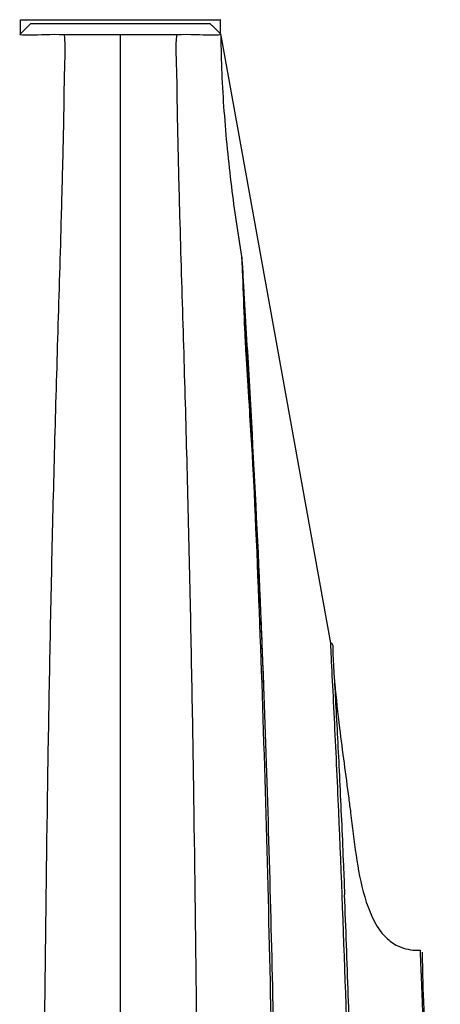
# Model space of a CAD drawing. Units: millimetres. Extents: x 1047 to 1779, y -441 to 748.
# Drawn here: x 1129 to 1151, y 1 to 50 of the extents above; entities that cross this region are included whole.
import ezdxf

# ---------------------------------------------------------------- set-up
doc = ezdxf.new("R2010")
doc.units = ezdxf.units.MM
doc.layers.add('1', color=18, linetype='Continuous', true_color=0x000000)
doc.layers.add('Make2D$Visibile$Curve', color=18, linetype='Continuous', true_color=0x000000)

msp = doc.modelspace()

# ---------------------------------------------------------------- linework, layer by layer
at = {"layer": '1'}
msp.add_lwpolyline([(1145.031, 19.071), (1139.544, 49.446)], dxfattribs=at)
at = {"layer": 'Make2D$Visibile$Curve', "lineweight": -3}
for points, weights in [([(1129.503, 50.24), (1129.503, 50.24), (1134.503, 50.24)], [1, 0.707106781185, 1]), ([(1134.503, 50.24), (1139.503, 50.24), (1139.503, 50.24)], [1, 0.707106781185, 1]), ([(1145.128, 18.973), (1145.126, 19.068), (1145.031, 19.071)], [1, 0.72458117635, 1])]:
    msp.add_rational_spline(points, weights, degree=2, dxfattribs=at)
for points, degree in [([(1129.503, 49.506), (1129.503, 49.868), (1129.503, 50.231)], 2), ([(1139.503, 50.229), (1139.503, 49.861), (1139.503, 49.493)], 2), ([(1129.462, 49.499), (1129.733, 49.769), (1130.003, 50.04)], 2), ([(1139.003, 50.04), (1139.274, 49.769), (1139.544, 49.499)], 2), ([(1140.621, 37.68), (1140.604, 37.994), (1140.583, 38.337), (1140.58, 38.389)], 3), ([(1140.582, 38.367), (1140.584, 38.311), (1140.586, 38.243), (1140.588, 38.165)], 3), ([(1140.596, 38.132), (1140.604, 37.995), (1140.614, 37.821), (1140.623, 37.657)], 3), ([(1140.682, 36.591), (1140.661, 36.965), (1140.64, 37.337), (1140.621, 37.68)], 3), ([(1140.623, 37.657), (1140.643, 37.31), (1140.664, 36.937), (1140.686, 36.562)], 3), ([(1140.809, 34.288), (1140.767, 35.068), (1140.724, 35.845), (1140.682, 36.591)], 3), ([(1147.798, 4.359), (1147.973, 4.19), (1148.171, 4.045), (1148.386, 3.938)], 3)]:
    msp.add_open_spline(points, degree=degree, dxfattribs=at)
msp.add_rational_spline([(1139.003, 50.04), (1139.003, 50.04), (1134.503, 50.04), (1130.003, 50.04), (1130.003, 50.04)], [1, 0.707106781187, 1, 0.707106781187, 1], degree=2, knots=[14.137167, 14.137167, 14.137167, 21.20575, 21.20575, 28.274334, 28.274334, 28.274334], dxfattribs=at)
for points, knots in [([(1129.462, 49.499), (1129.464, 49.499), (1129.64, 49.468), (1130.425, 49.486), (1131.015, 49.527), (1131.69, 49.497)], [0, 0, 0, 0, 2.49262, 2.49262, 4.985241, 4.985241, 4.985241, 4.985241]), ([(1131.69, 49.497), (1131.7, 49.408), (1131.751, 48.833), (1131.685, 47.755), (1131.674, 45.796), (1131.616, 43.351), (1131.515, 39.458), (1131.366, 34.633), (1131.199, 28.92), (1131.059, 23.25), (1130.944, 17.614), (1130.817, 10.144), (1130.701, 0.878), (1130.6, -10.081), (1130.537, -19.066), (1130.496, -26.152), (1130.474, -30.535), (1130.458, -34.017), (1130.441, -37.307), (1130.422, -41.08), (1130.402, -44.707), (1130.386, -48.325), (1130.373, -51.91), (1130.359, -56.663), (1130.344, -62.552), (1130.331, -69.546), (1130.321, -76.486), (1130.312, -83.195), (1130.308, -87.591), (1130.305, -89.691)], [-168.960555, -168.960555, -168.960555, -168.960555, -168.704307, -167.31372, -165.923134, -163.14196, -160.360787, -154.798441, -149.236095, -143.673748, -138.111402, -132.549056, -121.424363, -110.299671, -99.174978, -93.612632, -88.050285, -85.269112, -82.487939, -76.925593, -71.363246, -65.8009, -60.238554, -54.676208, -43.551515, -32.426822, -21.30213, -10.177437, 0, 0, 0, 0]), ([(1131.69, 49.497), (1132.111, 49.498), (1132.562, 49.501), (1133.028, 49.501), (1133.503, 49.502), (1134.006, 49.501), (1134.503, 49.501)], [0, 0, 0, 0, 1.48956, 1.48956, 1.48956, 2.992803, 2.992803, 2.992803, 2.992803]), ([(1134.503, 49.501), (1134.991, 49.501), (1135.483, 49.502), (1135.95, 49.502), (1136.427, 49.501), (1136.887, 49.498), (1137.317, 49.497)], [0, 0, 0, 0, 1.473568, 1.473568, 1.473568, 2.992701, 2.992701, 2.992701, 2.992701]), ([(1134.503, -89.691), (1134.503, -87.544), (1134.503, -83.054), (1134.503, -76.222), (1134.503, -69.195), (1134.503, -62.167), (1134.503, -56.311), (1134.503, -51.626), (1134.503, -48.115), (1134.503, -44.6), (1134.503, -41.092), (1134.503, -37.5), (1134.503, -34.4), (1134.503, -31.128), (1134.503, -27.004), (1134.503, -20.396), (1134.503, -12.092), (1134.503, -2.068), (1134.503, 8.012), (1134.503, 18.146), (1134.503, 28.319), (1134.503, 38.617), (1134.503, 45.737), (1134.503, 49.368), (1134.503, 49.501)], [0, 0, 0, 0, 9.690178, 20.262421, 30.834664, 41.406907, 51.97915, 57.265271, 62.551392, 67.837514, 73.123635, 78.409757, 81.052818, 83.695878, 88.982, 94.268121, 104.840364, 115.412607, 125.98485, 136.557093, 147.129336, 157.701579, 168.273822, 168.676236, 168.676236, 168.676236, 168.676236]), ([(1134.503, -89.691), (1134.503, -87.544), (1134.503, -83.054), (1134.503, -76.222), (1134.503, -69.195), (1134.503, -62.167), (1134.503, -56.311), (1134.503, -51.626), (1134.503, -48.115), (1134.503, -44.6), (1134.503, -41.092), (1134.503, -37.5), (1134.503, -34.4), (1134.503, -31.128), (1134.503, -27.004), (1134.503, -20.396), (1134.503, -12.092), (1134.503, -2.068), (1134.503, 8.012), (1134.503, 18.146), (1134.503, 28.319), (1134.503, 38.617), (1134.503, 45.737), (1134.503, 49.368), (1134.503, 49.501)], [0, 0, 0, 0, 9.690178, 20.262421, 30.834664, 41.406907, 51.97915, 57.265271, 62.551392, 67.837514, 73.123635, 78.409757, 81.052818, 83.695878, 88.982, 94.268121, 104.840364, 115.412607, 125.98485, 136.557093, 147.129336, 157.701579, 168.273822, 168.676236, 168.676236, 168.676236, 168.676236]), ([(1137.317, 49.497), (1137.306, 49.408), (1137.255, 48.833), (1137.321, 47.755), (1137.333, 45.796), (1137.39, 43.351), (1137.491, 39.458), (1137.64, 34.633), (1137.807, 28.92), (1137.947, 23.25), (1138.063, 17.614), (1138.189, 10.144), (1138.306, 0.878), (1138.407, -10.081), (1138.469, -19.066), (1138.51, -26.152), (1138.532, -30.535), (1138.548, -34.017), (1138.565, -37.307), (1138.585, -41.08), (1138.604, -44.707), (1138.62, -48.325), (1138.633, -51.91), (1138.647, -56.663), (1138.662, -62.552), (1138.675, -69.546), (1138.686, -76.486), (1138.694, -83.195), (1138.699, -87.591), (1138.701, -89.691)], [-168.960555, -168.960555, -168.960555, -168.960555, -168.704307, -167.31372, -165.923134, -163.14196, -160.360787, -154.798441, -149.236095, -143.673748, -138.111402, -132.549056, -121.424363, -110.299671, -99.174978, -93.612632, -88.050285, -85.269112, -82.487939, -76.925593, -71.363246, -65.8009, -60.238554, -54.676208, -43.551515, -32.426822, -21.30213, -10.177437, 0, 0, 0, 0]), ([(1137.317, 49.497), (1137.99, 49.527), (1138.583, 49.486), (1139.367, 49.468), (1139.542, 49.499), (1139.544, 49.499)], [0, 0, 0, 0, 2.492686, 2.492686, 4.985372, 4.985372, 4.985372, 4.985372]), ([(1140.58, 38.396), (1140.392, 39.558), (1140.219, 40.722), (1140.075, 41.89), (1139.92, 43.144), (1139.796, 44.402), (1139.704, 45.662), (1139.612, 46.921), (1139.555, 48.183), (1139.544, 49.446)], [0.263947, 0.263947, 0.263947, 0.263947, 3.794576, 3.794576, 3.794576, 7.585994, 7.585994, 7.585994, 11.374234, 11.374234, 11.374234, 11.374234]), ([(1140.59, 38.121), (1140.623, 37.115), (1140.715, 34.621), (1140.748, 34.059), (1140.754, 33.972), (1140.791, 33.361), (1140.793, 33.324)], [0.765099, 0.765099, 0.765099, 0.765099, 4.518596, 4.518596, 4.518596, 5.612555, 5.612555, 5.612555, 5.612555]), ([(1140.686, 36.562), (1140.731, 35.813), (1140.776, 35.032), (1140.913, 32.688), (1141.004, 31.106), (1141.263, 26.361), (1141.416, 23.185), (1141.593, 18.859), (1141.637, 17.71), (1141.679, 16.561)], [2.499024, 2.499024, 2.499024, 2.499024, 4.998049, 4.998049, 9.996098, 9.996098, 19.992196, 19.992196, 23.605024, 23.605024, 23.605024, 23.605024]), ([(1142.575, -36.59), (1142.574, -36.446), (1142.573, -36.3), (1142.572, -36.154), (1142.554, -33.419), (1142.513, -30.384), (1142.463, -26.279), (1142.45, -25.147), (1142.437, -24.015), (1142.415, -22.012), (1142.392, -20.007), (1142.278, -11.704), (1142.173, -5.38), (1141.896, 7.316), (1141.724, 13.693), (1141.363, 23.229), (1141.224, 26.406), (1140.981, 31.148), (1140.894, 32.729), (1140.809, 34.288)], [-79.973553, -79.973553, -79.973553, -79.973553, -79.466002, -79.466002, -79.466002, -69.977208, -69.977208, -66.367074, -66.367074, -66.367074, -59.981035, -59.981035, -39.988882, -39.988882, -19.996728, -19.996728, -10.000652, -10.000652, -5.002614, -5.002614, -5.002614, -5.002614]), ([(1140.793, 33.324), (1140.811, 33.026), (1140.836, 32.611), (1140.858, 32.265), (1140.88, 31.904), (1140.903, 31.54), (1140.926, 31.173)], [5.612555, 5.612555, 5.612555, 5.612555, 6.848147, 6.848147, 6.848147, 8.071891, 8.071891, 8.071891, 8.071891]), ([(1140.926, 31.173), (1140.968, 30.516), (1141.007, 29.894), (1141.048, 29.226), (1141.088, 28.578), (1141.128, 27.915), (1141.167, 27.258), (1141.315, 24.719), (1141.465, 21.806), (1141.574, 19.24), (1141.594, 18.764), (1141.616, 18.208), (1141.655, 17.208), (1141.669, 16.843), (1141.682, 16.481)], [8.071891, 8.071891, 8.071891, 8.071891, 10.255849, 10.255849, 10.255849, 12.427174, 12.427174, 12.427174, 21.173901, 21.173901, 21.173901, 23.105414, 23.105414, 24.224583, 24.224583, 24.224583, 24.224583]), ([(1146.731, -41.338), (1146.716, -40.1), (1146.68, -38.757), (1146.588, -34.439), (1146.545, -31.103), (1146.436, -24.57), (1146.379, -21.309), (1146.17, -11.496), (1146, -4.931), (1145.668, 4.842), (1145.544, 8.094), (1145.335, 12.835), (1145.26, 14.401), (1145.152, 16.6), (1145.116, 17.305), (1145.055, 18.53), (1145.031, 19.074), (1145.031, 19.071)], [-69.318129, -69.318129, -69.318129, -69.318129, -64.024886, -64.024886, -53.438401, -53.438401, -42.851915, -42.851915, -21.678944, -21.678944, -11.092458, -11.092458, -5.799216, -5.799216, -3.152594, -3.152594, -0.505973, -0.505973, -0.505973, -0.505973]), ([(1145.129, 18.973), (1145.132, 18.809), (1145.137, 18.638), (1145.167, 17.871), (1145.17, 17.925), (1145.176, 17.819)], [0.159608, 0.159608, 0.159608, 0.159608, 0.486188, 0.486188, 1.809807, 1.809807, 1.809807, 1.809807]), ([(1145.176, 17.819), (1145.184, 17.69), (1145.197, 17.466), (1145.214, 17.155), (1145.238, 16.74), (1145.269, 16.197), (1145.298, 15.653), (1145.36, 14.522), (1145.425, 13.237), (1145.486, 11.965), (1145.548, 10.658), (1145.608, 9.301), (1145.664, 7.952), (1145.684, 7.469), (1145.704, 6.985), (1145.723, 6.5)], [1.809807, 1.809807, 1.809807, 1.809807, 3.402414, 3.402414, 3.402414, 5.559981, 5.559981, 5.559981, 10.001666, 10.001666, 10.001666, 14.53291, 14.53291, 14.53291, 16.145938, 16.145938, 16.145938, 16.145938]), ([(1145.234, 17.05), (1145.295, 16.308), (1145.508, 14.395), (1145.778, 12.489), (1145.93, 11.32)], [-15.022636, -15.022636, -15.022636, -15.022636, -12.774888, -9.220126, -9.220126, -9.220126, -9.220126]), ([(1141.682, 16.481), (1141.872, 11.297), (1142.014, 6.108), (1142.277, -5.406), (1142.384, -11.723), (1142.513, -21.155), (1142.544, -24.287), (1142.586, -27.816), (1142.591, -28.214), (1142.595, -28.613)], [23.688184, 23.688184, 23.688184, 23.688184, 39.984392, 39.984392, 59.976588, 59.976588, 69.972686, 69.972686, 71.241393, 71.241393, 71.241393, 71.241393]), ([(1145.93, 11.32), (1145.962, 11.077), (1146.083, 10.129), (1146.272, 8.472), (1146.594, 6.716), (1147.071, 5.366), (1147.47, 4.696), (1147.758, 4.398), (1147.798, 4.359)], [-9.220126, -9.220126, -9.220126, -9.220126, -8.482214, -6.335877, -4.189539, -3.116371, -2.043202, -1.877468, -1.877468, -1.877468, -1.877468]), ([(1146.828, -44.855), (1146.807, -43.734), (1146.805, -42.603), (1146.799, -40.138), (1146.772, -38.799), (1146.697, -34.466), (1146.657, -31.135), (1146.555, -24.618), (1146.5, -21.365), (1146.298, -11.577), (1146.131, -5.029), (1145.85, 3.151), (1145.789, 4.829), (1145.723, 6.495)], [-74.10375, -74.10375, -74.10375, -74.10375, -68.810625, -68.810625, -63.5175, -63.5175, -52.93125, -52.93125, -42.345, -42.345, -21.1725, -21.1725, -15.700299, -15.700299, -15.700299, -15.700299]), ([(1148.386, 3.938), (1148.441, 3.911), (1148.79, 3.757), (1149.178, 3.707), (1149.499, 3.719)], [-1.152317, -1.152317, -1.152317, -1.152317, -0.970033, 0, 0, 0, 0]), ([(1149.499, 3.719), (1149.499, 3.719), (1149.511, 3.426), (1149.546, 2.569), (1149.569, 2.02), (1149.642, 0.239), (1149.696, -1.107), (1149.854, -5.262), (1149.955, -8.196), (1150.232, -17.074), (1150.395, -23.087), (1150.515, -29.121)], [0, 0, 0, 0, 2.490327, 2.490327, 4.980653, 4.980653, 9.961307, 9.961307, 19.922613, 19.922613, 39.845226, 39.845226, 39.845226, 39.845226]), ([(1149.603, 3.621), (1149.611, 3.116), (1149.629, 2.233), (1149.665, 1.265), (1149.665, 1.321), (1149.669, 1.246)], [1.96088, 1.96088, 1.96088, 1.96088, 3.185585, 3.185585, 4.627475, 4.627475, 4.627475, 4.627475]), ([(1149.669, 1.246), (1149.673, 1.163), (1149.678, 1.044), (1149.686, 0.885), (1149.698, 0.612), (1149.716, 0.245), (1149.734, -0.162), (1149.772, -0.984), (1149.817, -1.994), (1149.862, -3.022), (1149.906, -4.065), (1149.951, -5.146), (1149.995, -6.251), (1150.038, -7.339), (1150.079, -8.45), (1150.118, -9.543), (1150.124, -9.718), (1150.13, -9.9), (1150.142, -10.245), (1150.148, -10.424), (1150.158, -10.724), (1150.165, -10.922), (1150.168, -11.032)], [4.627475, 4.627475, 4.627475, 4.627475, 6.220397, 6.220397, 6.220397, 8.19194, 8.19194, 8.19194, 12.18911, 12.18911, 12.18911, 16.19323, 16.19323, 16.19323, 20.153822, 20.153822, 20.153822, 20.88539, 20.88539, 21.611408, 21.611408, 22.26226, 22.26226, 22.26226, 22.26226])]:
    msp.add_open_spline(points, degree=3, knots=knots, dxfattribs=at)

doc.saveas('drawing.dxf')
